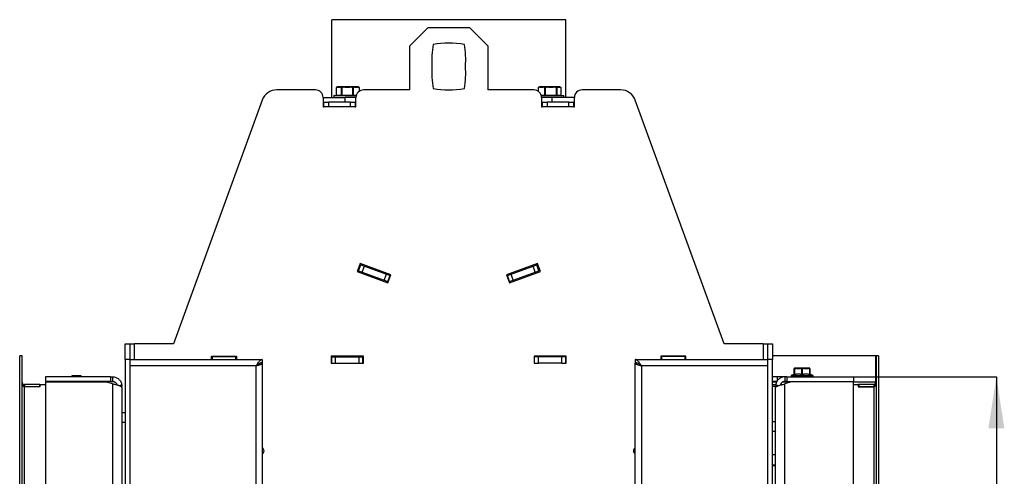
# Model space of a CAD drawing. Units: millimetres. Extents: x 15 to 204, y 9 to 282.
# Drawn here: x 20 to 83, y 241 to 270 of the extents above; entities that cross this region are included whole.
import ezdxf

# ---------------------------------------------------------------- set-up
doc = ezdxf.new("R2010")
doc.units = ezdxf.units.MM
doc.layers.add('FORMAT', color=7, linetype='Continuous')
doc.styles.add('SLDTEXTSTYLE0', font='TXT', dxfattribs={"width": 0.605})
doc.dimstyles.new('SLDDIMSTYLE1', dxfattribs={"dimtxt": 3.5, "dimasz": 3.302, "dimexe": 0, "dimexo": 0.0625, "dimgap": 0.875, "dimtad": 1, "dimdec": 1, "dimlfac": 10, "dimrnd": 1e-09, "dimzin": 12, "dimdsep": 46, "dimtxsty": 'SLDTEXTSTYLE0', "dimsah": 1, "dimcen": 0.09, "dimadec": 0, "dimazin": 3, "dimtfac": 1, "dimtdec": 1, "dimtofl": 0, "dimtmove": 0, "dimatfit": 3, "dimfxl": 0, "dimfrac": 2, "dimtolj": 1, "dimtzin": 12, "dimarcsym": 0})

# ---------------------------------------------------------------- blocks, each defined once
blk = doc.blocks.new('_D_11')
at = {"layer": 'FORMAT'}
for p, q in [((73.158, 246.986), (82.309, 246.986)), ((82.309, 246.986), (82.309, 195.986)), ((73.158, 195.986), (82.309, 195.986))]:
    blk.add_line(p, q, dxfattribs=at)
for points in [[(82.309, 246.986), (81.801, 243.684), (82.817, 243.684)], [(82.309, 195.986), (82.817, 199.288), (81.801, 199.288)]]:
    blk.add_solid(points, dxfattribs=at)
at = {"layer": 'FORMAT', "insert": (77.797, 218.567), "char_height": 3.5, "attachment_point": 1, "rotation": 90, "style": 'SLDTEXTSTYLE0'}
blk.add_mtext('510', dxfattribs=at)

msp = doc.modelspace()

# ---------------------------------------------------------------- linework, layer by layer
at = {"color": 7, "linetype": 'Continuous', "lineweight": 25}
for p, q in [((39.708, 264.886), (39.708, 269.886)), ((54.708, 269.886), (39.708, 269.886)), ((54.708, 264.886), (54.708, 269.886)), ((44.708, 268.215), (45.88, 269.386)), ((45.88, 269.386), (48.536, 269.386)), ((48.536, 269.386), (49.708, 268.215)), ((44.708, 265.386), (44.708, 268.215)), ((49.708, 268.215), (49.708, 265.386)), ((38.658, 265.386), (36.191, 265.386)), ((39.992, 265.516), (39.992, 265.046)), ((39.995, 265.516), (39.995, 265.046)), ((40.004, 265.537), (40.005, 265.538)), ((40.082, 265.583), (40.022, 265.548)), ((40.09, 265.561), (40.229, 265.561)), ((40.095, 265.586), (40.112, 265.586)), ((40.252, 265.586), (40.112, 265.586)), ((40.552, 265.583), (40.242, 265.583)), ((40.252, 265.586), (40.555, 265.586)), ((40.325, 265.046), (40.325, 265.516)), ((40.346, 265.516), (40.325, 265.516)), ((40.346, 265.516), (40.346, 265.046)), ((40.554, 265.561), (40.858, 265.561)), ((40.859, 265.586), (40.555, 265.586)), ((40.859, 265.586), (41.181, 265.586)), ((41.189, 265.583), (40.862, 265.583)), ((41.066, 265.046), (41.066, 265.516)), ((41.089, 265.516), (41.066, 265.516)), ((41.089, 265.516), (41.089, 265.046)), ((41.346, 265.586), (41.181, 265.586)), ((41.202, 265.561), (41.367, 265.561)), ((41.346, 265.586), (41.381, 265.586)), ((41.454, 265.548), (41.394, 265.583)), ((41.471, 265.538), (41.453, 265.547)), ((41.472, 265.537), (41.471, 265.538)), ((41.484, 265.304), (41.484, 265.516)), ((44.708, 265.386), (41.758, 265.386)), ((52.658, 265.386), (49.708, 265.386)), ((52.936, 265.516), (52.936, 265.301)), ((52.949, 265.538), (52.947, 265.536)), ((52.986, 265.559), (52.949, 265.538)), ((53.022, 265.583), (52.985, 265.561)), ((53.035, 265.586), (53.087, 265.586)), ((53.067, 265.561), (53.249, 265.561)), ((53.269, 265.586), (53.087, 265.586)), ((53.6, 265.583), (53.261, 265.583)), ((53.269, 265.586), (53.601, 265.586)), ((53.374, 265.046), (53.374, 265.516)), ((53.397, 265.516), (53.374, 265.516)), ((53.397, 265.516), (53.397, 265.046)), ((53.904, 265.586), (53.601, 265.586)), ((53.604, 265.561), (53.907, 265.561)), ((53.904, 265.586), (54.193, 265.586)), ((54.203, 265.583), (53.908, 265.583)), ((54.114, 265.046), (54.114, 265.516)), ((54.134, 265.516), (54.114, 265.516)), ((54.134, 265.516), (54.134, 265.046)), ((54.313, 265.586), (54.193, 265.586)), ((54.216, 265.561), (54.336, 265.561)), ((54.313, 265.586), (54.321, 265.586)), ((54.371, 265.561), (54.334, 265.583)), ((54.407, 265.538), (54.409, 265.536)), ((54.417, 265.046), (54.417, 265.516)), ((54.419, 265.046), (54.419, 265.516)), ((58.225, 265.386), (55.758, 265.386)), ((35.251, 264.728), (29.558, 249.086)), ((39.158, 264.886), (40.575, 264.886)), ((39.158, 264.886), (39.158, 264.286)), ((39.158, 264.586), (39.208, 264.586)), ((39.208, 264.286), (39.208, 264.586)), ((39.208, 264.586), (39.508, 264.586)), ((39.508, 264.586), (39.508, 264.286)), ((40.908, 264.586), (39.508, 264.586)), ((39.838, 264.996), (39.838, 264.886)), ((39.863, 265.021), (41.277, 265.021)), ((39.995, 265.046), (40.325, 265.046)), ((40.346, 265.046), (40.325, 265.046)), ((40.346, 265.046), (41.066, 265.046)), ((40.575, 264.586), (40.575, 264.886)), ((41.258, 264.886), (40.575, 264.886)), ((40.908, 264.286), (40.908, 264.586)), ((40.908, 264.586), (41.208, 264.586)), ((41.089, 265.046), (41.066, 265.046)), ((41.208, 264.586), (41.208, 264.286)), ((41.208, 264.586), (41.258, 264.586)), ((41.258, 264.286), (41.258, 264.886)), ((53.139, 265.021), (54.203, 265.021)), ((53.841, 264.886), (53.158, 264.886)), ((53.158, 264.886), (53.158, 264.286)), ((53.158, 264.586), (53.208, 264.586)), ((53.208, 264.286), (53.208, 264.586)), ((53.208, 264.586), (53.508, 264.586)), ((53.397, 265.046), (53.374, 265.046)), ((53.397, 265.046), (54.114, 265.046)), ((53.508, 264.586), (53.508, 264.286)), ((54.908, 264.586), (53.508, 264.586)), ((53.841, 264.586), (53.841, 264.886)), ((55.258, 264.886), (53.841, 264.886)), ((54.134, 265.046), (54.114, 265.046)), ((54.134, 265.046), (54.417, 265.046)), ((54.203, 265.021), (54.553, 265.021)), ((54.578, 264.886), (54.578, 264.996)), ((54.908, 264.286), (54.908, 264.586)), ((54.908, 264.586), (55.208, 264.586)), ((55.208, 264.586), (55.208, 264.286)), ((55.208, 264.586), (55.258, 264.586)), ((55.258, 264.286), (55.258, 264.886)), ((64.858, 249.086), (59.165, 264.728)), ((39.158, 264.286), (39.208, 264.286)), ((39.508, 264.286), (39.208, 264.286)), ((40.908, 264.286), (39.508, 264.286)), ((41.208, 264.286), (40.908, 264.286)), ((41.208, 264.286), (41.258, 264.286)), ((53.158, 264.286), (53.208, 264.286)), ((53.508, 264.286), (53.208, 264.286)), ((54.908, 264.286), (53.508, 264.286)), ((55.208, 264.286), (54.908, 264.286)), ((55.208, 264.286), (55.258, 264.286)), ((41.523, 254.248), (41.335, 253.731)), ((41.335, 253.731), (43.308, 253.013)), ((41.433, 253.786), (41.364, 253.811)), ((41.433, 253.786), (41.57, 254.162)), ((41.433, 253.786), (41.668, 253.7)), ((41.57, 254.162), (41.501, 254.187)), ((43.496, 253.53), (41.523, 254.248)), ((41.57, 254.162), (41.805, 254.076)), ((41.668, 253.7), (41.805, 254.076)), ((41.668, 253.7), (43.077, 253.187)), ((41.805, 254.076), (43.214, 253.563)), ((52.893, 254.248), (50.92, 253.53)), ((51.108, 253.013), (53.081, 253.731)), ((51.202, 253.563), (52.611, 254.076)), ((51.338, 253.187), (52.748, 253.7)), ((52.611, 254.076), (52.846, 254.162)), ((52.748, 253.7), (52.611, 254.076)), ((52.748, 253.7), (52.983, 253.786)), ((52.915, 254.187), (52.846, 254.162)), ((52.983, 253.786), (52.846, 254.162)), ((53.081, 253.731), (52.893, 254.248)), ((53.052, 253.811), (52.983, 253.786)), ((43.077, 253.187), (43.214, 253.563)), ((43.077, 253.187), (43.312, 253.102)), ((43.214, 253.563), (43.449, 253.478)), ((43.308, 253.013), (43.496, 253.53)), ((43.312, 253.102), (43.449, 253.478)), ((43.337, 253.093), (43.312, 253.102)), ((43.474, 253.469), (43.449, 253.478)), ((43.449, 253.478), (43.474, 253.47)), ((50.92, 253.53), (51.108, 253.013)), ((50.967, 253.478), (50.942, 253.469)), ((50.942, 253.47), (50.967, 253.478)), ((50.967, 253.478), (51.202, 253.563)), ((51.104, 253.102), (50.967, 253.478)), ((51.104, 253.102), (51.079, 253.093)), ((51.104, 253.102), (51.338, 253.187)), ((51.338, 253.187), (51.202, 253.563)), ((26.458, 249.086), (26.758, 249.086)), ((26.458, 248.086), (26.458, 249.086)), ((26.758, 249.086), (26.758, 248.086)), ((26.758, 249.086), (27.058, 249.086)), ((29.558, 249.086), (27.058, 249.086)), ((67.358, 249.086), (64.858, 249.086)), ((67.358, 249.086), (67.658, 249.086)), ((67.658, 248.086), (67.658, 249.086)), ((67.658, 249.086), (67.958, 249.086)), ((67.958, 249.086), (67.958, 248.086)), ((19.858, 248.336), (19.708, 248.336)), ((19.708, 194.436), (19.708, 248.336)), ((19.858, 194.436), (19.858, 248.336)), ((26.758, 248.086), (26.458, 248.086)), ((26.458, 248.086), (26.458, 176.386)), ((26.758, 248.086), (35.258, 248.086)), ((26.758, 248.086), (26.758, 176.386)), ((32.008, 248.316), (33.608, 248.316)), ((32.008, 248.086), (32.008, 248.316)), ((32.058, 248.286), (32.008, 248.286)), ((32.058, 248.086), (32.058, 248.286)), ((32.058, 248.286), (33.558, 248.286)), ((33.558, 248.086), (33.558, 248.286)), ((33.608, 248.284), (33.558, 248.286)), ((33.558, 248.286), (33.608, 248.286)), ((33.568, 248.286), (33.568, 248.316)), ((33.608, 248.316), (33.608, 248.086)), ((35.258, 248.086), (35.258, 247.886)), ((39.678, 248.316), (39.678, 247.856)), ((41.738, 248.316), (39.678, 248.316)), ((39.678, 248.286), (41.738, 248.286)), ((39.678, 248.256), (39.708, 248.256)), ((39.708, 247.856), (39.708, 248.256)), ((39.708, 248.256), (39.958, 248.256)), ((39.958, 247.856), (39.958, 248.256)), ((39.958, 248.256), (41.458, 248.256)), ((41.458, 247.856), (41.458, 248.256)), ((41.458, 248.256), (41.708, 248.256)), ((41.708, 247.856), (41.708, 248.256)), ((41.708, 248.256), (41.738, 248.256)), ((41.738, 247.856), (41.738, 248.316)), ((52.678, 248.316), (52.678, 247.856)), ((54.738, 248.316), (52.678, 248.316)), ((52.678, 248.286), (54.738, 248.286)), ((52.678, 248.256), (52.708, 248.256)), ((52.708, 247.856), (52.708, 248.256)), ((52.958, 248.256), (52.708, 248.256)), ((52.958, 247.856), (52.958, 248.256)), ((54.458, 248.256), (52.958, 248.256)), ((54.458, 247.856), (54.458, 248.256)), ((54.708, 248.256), (54.458, 248.256)), ((54.708, 247.856), (54.708, 248.256)), ((54.708, 248.256), (54.738, 248.256)), ((54.738, 247.856), (54.738, 248.316)), ((59.158, 248.086), (67.658, 248.086)), ((59.158, 248.086), (59.158, 247.886)), ((62.408, 248.316), (60.808, 248.316)), ((60.808, 248.316), (60.808, 248.086)), ((60.808, 248.284), (60.858, 248.286)), ((60.858, 248.286), (60.808, 248.286)), ((60.858, 248.086), (60.858, 248.286)), ((62.358, 248.286), (60.858, 248.286)), ((62.288, 248.286), (62.288, 248.316)), ((62.358, 248.086), (62.358, 248.286)), ((62.358, 248.286), (62.408, 248.286)), ((62.408, 248.086), (62.408, 248.316)), ((67.658, 176.386), (67.658, 248.086)), ((67.958, 248.086), (67.658, 248.086)), ((74.578, 248.336), (67.958, 248.336)), ((67.958, 176.386), (67.958, 248.086)), ((74.578, 246.636), (74.578, 248.336)), ((74.758, 248.336), (74.608, 248.336)), ((74.608, 248.336), (74.608, 194.436)), ((74.758, 248.336), (74.758, 194.436)), ((34.858, 247.686), (26.758, 247.686)), ((34.858, 176.386), (34.858, 247.686)), ((35.148, 247.866), (35.258, 247.866)), ((35.258, 247.866), (35.258, 176.386)), ((39.678, 247.856), (39.958, 247.856)), ((39.958, 247.856), (41.458, 247.856)), ((41.458, 247.856), (41.738, 247.856)), ((52.678, 247.856), (52.958, 247.856)), ((54.458, 247.856), (52.958, 247.856)), ((54.458, 247.856), (54.738, 247.856)), ((59.158, 176.386), (59.158, 247.866)), ((59.271, 247.866), (59.158, 247.866)), ((59.558, 247.686), (59.558, 176.386)), ((67.658, 247.686), (59.558, 247.686)), ((69.358, 247.479), (69.358, 247.511)), ((69.37, 247.479), (69.358, 247.479)), ((69.358, 247.141), (69.358, 247.479)), ((69.37, 247.479), (69.37, 247.141)), ((69.496, 247.533), (69.371, 247.533)), ((69.383, 247.536), (69.505, 247.536)), ((69.493, 247.511), (69.723, 247.511)), ((69.736, 247.536), (69.505, 247.536)), ((69.845, 247.479), (69.723, 247.511)), ((69.983, 247.533), (69.733, 247.533)), ((69.736, 247.536), (69.98, 247.536)), ((69.845, 247.141), (69.845, 247.479)), ((69.87, 247.479), (69.845, 247.479)), ((69.87, 247.479), (69.87, 247.141)), ((70.211, 247.536), (69.98, 247.536)), ((69.993, 247.511), (70.223, 247.511)), ((70.211, 247.536), (70.333, 247.536)), ((70.345, 247.533), (70.22, 247.533)), ((70.345, 247.479), (70.223, 247.511)), ((70.345, 247.141), (70.345, 247.479)), ((70.358, 247.479), (70.345, 247.479)), ((70.358, 247.479), (70.358, 247.141)), ((21.358, 246.986), (21.358, 246.686)), ((25.538, 246.986), (21.358, 246.986)), ((23.068, 247.045), (23.058, 247.035)), ((23.058, 247.035), (23.058, 246.986)), ((23.473, 247.035), (23.058, 247.035)), ((23.068, 247.045), (23.468, 247.045)), ((23.468, 247.045), (23.473, 247.035)), ((23.537, 247.045), (23.468, 247.045)), ((23.473, 247.035), (23.473, 246.986)), ((23.542, 247.035), (23.537, 247.045)), ((23.537, 247.045), (23.648, 247.045)), ((23.542, 246.986), (23.542, 247.035)), ((23.658, 247.035), (23.542, 247.035)), ((23.658, 247.035), (23.648, 247.045)), ((23.658, 246.986), (23.658, 247.035)), ((25.538, 246.986), (25.538, 246.686)), ((25.538, 246.986), (25.658, 246.986)), ((25.658, 246.986), (25.658, 246.686)), ((68.258, 246.986), (67.958, 246.986)), ((68.258, 246.986), (68.258, 246.713)), ((68.758, 246.986), (68.258, 246.986)), ((68.758, 246.986), (68.758, 246.686)), ((68.878, 246.986), (68.758, 246.986)), ((68.878, 246.986), (68.878, 246.686)), ((68.878, 246.986), (73.158, 246.986)), ((69.148, 247.042), (69.148, 246.986)), ((69.344, 247.149), (69.162, 247.065)), ((70.554, 247.065), (70.373, 247.149)), ((70.568, 246.986), (70.568, 247.042)), ((73.158, 246.986), (73.158, 246.686)), ((20.008, 246.486), (20.008, 246.336)), ((20.993, 246.486), (20.008, 246.486)), ((20.008, 196.436), (20.008, 246.336)), ((21.008, 246.336), (20.008, 246.336)), ((20.993, 246.336), (20.008, 246.336)), ((20.993, 246.486), (20.993, 246.336)), ((20.993, 246.486), (21.008, 246.486)), ((21.008, 246.336), (21.008, 246.486)), ((21.008, 246.486), (21.358, 246.486)), ((25.538, 246.686), (21.358, 246.686)), ((21.358, 246.646), (21.358, 196.326)), ((25.284, 246.646), (21.358, 246.646)), ((23.058, 246.686), (23.058, 246.646)), ((23.658, 246.646), (23.658, 246.686)), ((25.658, 246.523), (25.284, 246.646)), ((25.538, 246.686), (25.658, 246.686)), ((25.658, 246.523), (25.658, 196.449)), ((26.153, 246.386), (26.258, 246.386)), ((26.258, 246.306), (26.257, 246.31)), ((26.258, 246.306), (26.258, 246.386)), ((26.258, 246.306), (26.258, 196.666)), ((68.241, 246.686), (67.958, 246.686)), ((67.958, 246.486), (68.168, 246.486)), ((67.958, 246.386), (68.158, 246.386)), ((68.163, 246.461), (68.158, 246.386)), ((68.158, 246.386), (68.263, 246.386)), ((68.158, 246.386), (68.158, 246.306)), ((68.158, 246.306), (68.159, 246.31)), ((68.158, 196.666), (68.158, 246.306)), ((68.163, 246.461), (68.396, 246.431)), ((68.476, 246.486), (68.603, 246.486)), ((68.878, 246.686), (68.758, 246.686)), ((69.223, 246.676), (68.758, 246.523)), ((68.758, 196.449), (68.758, 246.523)), ((68.878, 246.686), (73.158, 246.686)), ((69.058, 246.622), (69.058, 246.686)), ((69.223, 246.676), (73.158, 246.676)), ((71.658, 246.686), (71.658, 246.676)), ((73.158, 196.296), (73.158, 246.676)), ((73.158, 246.486), (73.458, 246.486)), ((73.483, 246.486), (73.458, 246.486)), ((73.458, 246.486), (73.458, 246.336)), ((73.458, 246.336), (74.458, 246.336)), ((73.483, 246.486), (73.483, 246.336)), ((74.458, 246.486), (73.483, 246.486)), ((74.458, 246.336), (73.483, 246.336)), ((74.458, 246.486), (74.458, 246.336)), ((74.458, 246.336), (74.458, 196.436)), ((26.458, 244.676), (26.258, 244.676)), ((26.258, 244.076), (26.458, 244.076)), ((68.133, 244.086), (67.958, 244.086)), ((68.158, 244.111), (68.133, 244.086)), ((68.133, 244.086), (68.133, 243.952)), ((68.133, 243.952), (68.133, 243.486)), ((67.958, 243.486), (68.133, 243.486)), ((68.133, 243.486), (68.158, 243.461)), ((68.158, 241.986), (67.958, 241.986)), ((67.958, 241.304), (68.158, 241.304))]:
    msp.add_line(p, q, dxfattribs=at)
at = {"color": 8, "linetype": 'Continuous', "lineweight": 25}
for p, q in [((39.995, 265.516), (39.992, 265.516)), ((40.1, 265.583), (40.082, 265.583)), ((41.394, 265.583), (41.358, 265.583)), ((41.48, 265.302), (41.48, 265.516)), ((41.484, 265.516), (41.48, 265.516)), ((52.941, 265.516), (52.936, 265.516)), ((52.941, 265.516), (52.941, 265.298)), ((53.075, 265.583), (53.022, 265.583)), ((54.334, 265.583), (54.325, 265.583)), ((54.419, 265.516), (54.417, 265.516)), ((41.27, 264.996), (39.838, 264.996)), ((39.995, 265.046), (39.992, 265.046)), ((41.089, 265.046), (41.284, 265.046)), ((53.132, 265.046), (53.374, 265.046)), ((54.218, 264.996), (53.146, 264.996)), ((54.578, 264.996), (54.218, 264.996)), ((54.419, 265.046), (54.417, 265.046)), ((27.058, 248.086), (27.058, 249.086)), ((67.358, 249.086), (67.358, 248.086)), ((70.568, 247.042), (69.148, 247.042)), ((69.162, 247.065), (70.554, 247.065)), ((26.02, 246.431), (26.253, 246.461)), ((68.215, 246.636), (67.958, 246.636)), ((69.058, 246.636), (68.594, 246.636)), ((69.858, 246.686), (69.858, 246.676)), ((70.858, 246.676), (70.858, 246.686)), ((74.578, 246.636), (73.158, 246.636)), ((67.958, 241.34), (68.158, 241.34))]:
    msp.add_line(p, q, dxfattribs=at)
at = {"color": 7, "linetype": 'Continuous', "lineweight": 25, "flags": 128}
for points in [[(40.862, 265.583), (40.861, 265.584), (40.861, 265.584), (40.861, 265.585), (40.861, 265.585), (40.86, 265.586), (40.86, 265.586), (40.86, 265.586), (40.859, 265.586)], [(69.493, 247.511), (69.493, 247.516), (69.494, 247.521), (69.495, 247.525), (69.496, 247.529), (69.498, 247.532), (69.5, 247.534), (69.503, 247.536), (69.505, 247.536)], [(69.723, 247.511), (69.723, 247.516), (69.724, 247.521), (69.725, 247.525), (69.727, 247.529), (69.729, 247.532), (69.731, 247.534), (69.733, 247.536), (69.736, 247.536)], [(69.993, 247.511), (69.992, 247.516), (69.992, 247.521), (69.991, 247.525), (69.989, 247.529), (69.987, 247.532), (69.985, 247.534), (69.983, 247.536), (69.98, 247.536)], [(70.223, 247.511), (70.223, 247.516), (70.222, 247.521), (70.221, 247.525), (70.22, 247.529), (70.218, 247.532), (70.216, 247.534), (70.213, 247.536), (70.211, 247.536)], [(35.258, 242.381), (35.259, 242.382), (35.277, 242.409)]]:
    msp.add_lwpolyline(points, dxfattribs=at)
at = {"color": 7, "linetype": 'Continuous', "lineweight": 25}
for centre, radius, start, end in [((51.87, 267.299), 5.75, 169.98459, 184.11264), ((47.208, 262.636), 5.75, 79.98459, 100.01541), ((42.546, 267.299), 5.75, 355.88736, 10.01541), ((51.87, 266.474), 5.75, 175.88736, 190.01541), ((42.546, 266.474), 5.75, 349.98459, 4.11264), ((36.191, 264.386), 1, 90, 160), ((38.658, 264.886), 0.5, 0, 90), ((40.017, 265.516), 0.025, 122.28578, 180), ((40.095, 265.561), 0.025, 90, 120), ((40.114, 265.562), 0.0237, 93.54203, 183.1503), ((40.114, 265.563), 0.0237, 124.72868, 185.3281), ((40.112, 265.562), 0.0238, 90.04567, 120.76521), ((40.253, 265.562), 0.0237, 93.54203, 183.1503), ((40.257, 265.56), 0.0272, 121.93998, 176.92363), ((40.252, 265.571), 0.0155, 90.70828, 128.32288), ((40.353, 265.512), 0.0285, 116.64764, 172.27865), ((40.611, 265.595), 0.277, 192.06006, 196.67929), ((40.556, 265.581), 0.00485, 103.07609, 163.54582), ((40.844, 265.603), 0.293, 184.00121, 188.26174), ((40.682, 265.567), 0.128, 171.59681, 182.78317), ((40.986, 265.567), 0.128, 171.59681, 182.78317), ((41.156, 265.523), 0.3, 168.49633, 172.68529), ((41.349, 265.437), 0.293, 160.00691, 164.45572), ((41.059, 265.511), 0.0297, 8.7007, 61.79477), ((41.18, 265.573), 0.0134, 48.56295, 88.88984), ((41.178, 265.563), 0.0233, 355.47568, 84.61439), ((41.174, 265.559), 0.028, 3.37654, 56.26003), ((41.758, 264.886), 0.5, 90, 180), ((41.344, 265.563), 0.0233, 355.47568, 84.61439), ((41.346, 265.564), 0.0226, 58.43254, 89.90257), ((41.343, 265.564), 0.0238, 353.43653, 52.6082), ((41.381, 265.561), 0.025, 60, 90), ((41.459, 265.52), 0.0208, 347.55133, 55.43791), ((41.459, 265.516), 0.025, 0, 57.71422), ((47.208, 271.136), 5.75, 259.98459, 280.01541), ((52.658, 264.886), 0.5, 0, 90), ((52.961, 265.516), 0.025, 126.31136, 180), ((52.962, 265.521), 0.0209, 127.33574, 194.02749), ((53.035, 265.561), 0.025, 90, 120), ((53.089, 265.563), 0.0229, 97.04751, 185.63287), ((53.09, 265.564), 0.0241, 129.67086, 187.42149), ((53.087, 265.565), 0.0216, 90.15162, 122.34681), ((53.272, 265.563), 0.0229, 97.04751, 185.63287), ((53.278, 265.559), 0.0287, 125.3052, 176.45387), ((53.27, 265.574), 0.0118, 91.54144, 134.20565), ((53.405, 265.511), 0.0306, 119.56418, 170.68548), ((53.276, 265.484), 0.126, 14.79324, 25.3023), ((53.604, 265.583), 0.0043, 130.84478, 181.29126), ((53.479, 265.546), 0.126, 6.66545, 16.70014), ((53.55, 265.567), 0.0548, 353.55002, 20.09206), ((53.852, 265.567), 0.0548, 353.55002, 20.09206), ((53.903, 265.58), 0.00573, 23.83644, 81.50207), ((53.789, 265.58), 0.119, 351.07058, 1.52249), ((54.009, 265.549), 0.11, 342.48258, 353.98556), ((54.106, 265.513), 0.0277, 6.91452, 64.25065), ((54.193, 265.569), 0.0171, 53.49398, 89.48903), ((54.192, 265.562), 0.0241, 357.70259, 87.50164), ((54.189, 265.56), 0.0268, 2.80279, 59.10422), ((54.312, 265.562), 0.0241, 357.70259, 87.50164), ((54.313, 265.562), 0.0244, 59.62955, 89.97833), ((54.321, 265.561), 0.025, 60, 90), ((54.312, 265.563), 0.0237, 355.56946, 56.85562), ((54.394, 265.516), 0.025, 0, 53.68864), ((55.758, 264.886), 0.5, 90, 180), ((58.225, 264.386), 1, 20, 90), ((39.863, 264.996), 0.025, 90, 180), ((39.967, 265.046), 0.025, 270, 0), ((39.971, 265.045), 0.0237, 273.54203, 3.1503), ((40.301, 265.045), 0.0237, 273.54203, 3.1503), ((40.217, 265.04), 0.128, 351.59681, 2.78317), ((40.938, 265.04), 0.128, 351.59681, 2.78317), ((41.112, 265.044), 0.0233, 175.47568, 264.61439), ((53.352, 265.044), 0.0229, 277.04751, 5.63287), ((53.452, 265.04), 0.0548, 173.55002, 200.09206), ((54.168, 265.04), 0.0548, 173.55002, 200.09206), ((54.158, 265.045), 0.0241, 177.70259, 267.50164), ((54.442, 265.045), 0.0241, 177.70259, 267.50164), ((54.444, 265.046), 0.025, 180, 270), ((54.553, 264.996), 0.025, 0, 90), ((69.383, 247.511), 0.025, 90, 180), ((69.383, 247.511), 0.0247, 118.31474, 179.86146), ((69.382, 247.479), 0.024, 114.11547, 179.45895), ((69.395, 247.488), 0.0265, 151.39326, 199.76067), ((69.383, 247.513), 0.0234, 90.06283, 121.03807), ((69.523, 247.517), 0.0305, 149.59817, 191.7237), ((69.505, 247.522), 0.0142, 90.93336, 130.14596), ((69.761, 247.508), 0.0379, 138.37194, 174.67616), ((69.737, 247.532), 0.00448, 106.65859, 167.82814), ((69.885, 247.471), 0.0401, 131.85379, 168.14621), ((69.831, 247.471), 0.0401, 11.85379, 48.14621), ((69.979, 247.532), 0.00448, 12.17186, 73.34141), ((69.955, 247.508), 0.0379, 5.32384, 41.62806), ((70.21, 247.522), 0.0142, 49.85404, 89.06664), ((70.193, 247.517), 0.0305, 348.2763, 30.40183), ((70.333, 247.513), 0.0234, 58.96193, 89.93717), ((70.333, 247.511), 0.025, 0, 90), ((70.32, 247.488), 0.0265, 340.23933, 28.60674), ((70.334, 247.479), 0.024, 0.54105, 65.88453), ((70.333, 247.511), 0.0247, 0.13854, 61.68526), ((69.173, 247.042), 0.025, 115, 180), ((69.333, 247.141), 0.0244, 291.1311, 359.65268), ((69.333, 247.172), 0.025, 294.99191, 359.99999), ((69.345, 247.133), 0.0264, 325.22913, 16.80766), ((69.809, 247.145), 0.0366, 311.46519, 352.50821), ((69.907, 247.145), 0.0366, 187.49179, 228.53481), ((70.371, 247.133), 0.0264, 163.19234, 214.77087), ((70.383, 247.172), 0.025, 180.00073, 246.36103), ((70.382, 247.141), 0.0244, 180.34732, 248.8689), ((70.543, 247.042), 0.025, 0, 65), ((20.008, 246.636), 0.15, 180, 270), ((74.458, 246.636), 0.15, 270, 0), ((35.158, 242.236), 0.21, 0, 61.56311), ((59.258, 242.236), 0.21, 118.43689, 180), ((35.158, 242.236), 0.21, 298.43689, 0), ((59.258, 242.236), 0.21, 180, 241.56311)]:
    msp.add_arc(centre, radius, start, end, dxfattribs=at)
at = {"color": 8, "linetype": 'Continuous', "lineweight": 25}
for centre, radius, start, end in [((40.016, 265.52), 0.0211, 124.34562, 190.05327), ((54.396, 265.519), 0.0215, 351.71428, 52.51458)]:
    msp.add_arc(centre, radius, start, end, dxfattribs=at)
at = {"color": 7, "linetype": 'Continuous', "lineweight": 25}
for centre, start_param, end_param in [((20.008, 246.636), 1.570796, 3.141593), ((74.458, 246.636), 3.141593, 4.712389)]:
    msp.add_ellipse(centre, major_axis=(0, 0.3), ratio=0.5, start_param=start_param, end_param=end_param, dxfattribs=at)
for points, knots in [([(40.09, 265.561), (40.085, 265.559), (40.053, 265.549), (40.021, 265.531), (39.995, 265.516)], [0, 0, 0, 0, 0.166177, 1, 1, 1, 1]), ([(40.005, 265.538), (40.031, 265.553), (40.062, 265.571), (40.095, 265.581), (40.1, 265.583)], [0, 0, 0, 0, 0.833415, 1, 1, 1, 1]), ([(40.325, 265.516), (40.298, 265.531), (40.267, 265.549), (40.235, 265.559), (40.229, 265.561)], [0, 0, 0, 0, 0.834945, 1, 1, 1, 1]), ([(40.242, 265.583), (40.248, 265.581), (40.281, 265.571), (40.313, 265.553), (40.34, 265.538)], [0, 0, 0, 0, 0.165461, 1, 1, 1, 1]), ([(40.34, 265.538), (40.398, 265.553), (40.468, 265.571), (40.539, 265.581), (40.552, 265.583)], [0, 0, 0, 0, 0.830391, 1, 1, 1, 1]), ([(40.554, 265.561), (40.542, 265.559), (40.472, 265.549), (40.403, 265.531), (40.346, 265.516)], [0, 0, 0, 0, 0.169194, 1, 1, 1, 1]), ([(41.066, 265.516), (41.009, 265.531), (40.94, 265.549), (40.87, 265.559), (40.858, 265.561)], [0, 0, 0, 0, 0.837235, 1, 1, 1, 1]), ([(40.862, 265.583), (40.873, 265.581), (40.945, 265.571), (41.015, 265.553), (41.073, 265.538)], [0, 0, 0, 0, 0.163167, 1, 1, 1, 1]), ([(41.073, 265.538), (41.105, 265.553), (41.144, 265.571), (41.183, 265.581), (41.189, 265.583)], [0, 0, 0, 0, 0.833415, 1, 1, 1, 1]), ([(41.202, 265.561), (41.195, 265.559), (41.157, 265.549), (41.12, 265.531), (41.089, 265.516)], [0, 0, 0, 0, 0.166177, 1, 1, 1, 1]), ([(41.358, 265.583), (41.364, 265.581), (41.402, 265.571), (41.44, 265.553), (41.471, 265.538)], [0, 0, 0, 0, 0.165461, 1, 1, 1, 1]), ([(41.48, 265.516), (41.449, 265.531), (41.411, 265.549), (41.373, 265.559), (41.367, 265.561)], [0, 0, 0, 0, 0.834945, 1, 1, 1, 1]), ([(53.067, 265.561), (53.059, 265.559), (53.017, 265.549), (52.976, 265.531), (52.941, 265.516)], [0, 0, 0, 0, 0.169194, 1, 1, 1, 1]), ([(52.949, 265.538), (52.984, 265.553), (53.025, 265.571), (53.068, 265.581), (53.075, 265.583)], [0, 0, 0, 0, 0.830391, 1, 1, 1, 1]), ([(53.374, 265.516), (53.34, 265.531), (53.299, 265.549), (53.256, 265.559), (53.249, 265.561)], [0, 0, 0, 0, 0.837235, 1, 1, 1, 1]), ([(53.261, 265.583), (53.268, 265.581), (53.312, 265.571), (53.354, 265.553), (53.39, 265.538)], [0, 0, 0, 0, 0.163167, 1, 1, 1, 1]), ([(53.39, 265.538), (53.448, 265.553), (53.517, 265.571), (53.588, 265.581), (53.6, 265.583)], [0, 0, 0, 0, 0.833415, 1, 1, 1, 1]), ([(53.604, 265.561), (53.593, 265.559), (53.523, 265.549), (53.455, 265.531), (53.397, 265.516)], [0, 0, 0, 0, 0.166177, 1, 1, 1, 1]), ([(54.114, 265.516), (54.057, 265.531), (53.988, 265.549), (53.919, 265.559), (53.907, 265.561)], [0, 0, 0, 0, 0.834945, 1, 1, 1, 1]), ([(53.908, 265.583), (53.92, 265.581), (53.991, 265.571), (54.061, 265.553), (54.118, 265.538)], [0, 0, 0, 0, 0.165461, 1, 1, 1, 1]), ([(54.118, 265.538), (54.142, 265.553), (54.17, 265.571), (54.198, 265.581), (54.203, 265.583)], [0, 0, 0, 0, 0.833415, 1, 1, 1, 1]), ([(54.216, 265.561), (54.211, 265.559), (54.184, 265.549), (54.157, 265.531), (54.134, 265.516)], [0, 0, 0, 0, 0.166177, 1, 1, 1, 1]), ([(54.325, 265.583), (54.33, 265.581), (54.357, 265.571), (54.384, 265.553), (54.407, 265.538)], [0, 0, 0, 0, 0.165461, 1, 1, 1, 1]), ([(54.417, 265.516), (54.395, 265.531), (54.368, 265.549), (54.34, 265.559), (54.336, 265.561)], [0, 0, 0, 0, 0.834945, 1, 1, 1, 1]), ([(35.258, 248.086), (35.241, 248.085), (35.207, 248.082), (35.157, 248.057), (35.105, 248.019), (35.055, 247.967), (35.003, 247.904), (34.954, 247.834), (34.905, 247.76), (34.874, 247.711), (34.858, 247.686)], [0, 0, 0, 0, 0.125524, 0.254681, 0.380322, 0.509605, 0.635246, 0.764529, 0.88083, 1, 1, 1, 1]), ([(59.558, 247.686), (59.541, 247.712), (59.507, 247.766), (59.457, 247.842), (59.405, 247.913), (59.355, 247.975), (59.303, 248.025), (59.254, 248.06), (59.205, 248.082), (59.174, 248.085), (59.158, 248.086)], [0, 0, 0, 0, 0.1255236, 0.2546791, 0.3803196, 0.5096026, 0.6352438, 0.7645274, 0.8808292, 1, 1, 1, 1]), ([(35.258, 247.886), (35.235, 247.885), (35.189, 247.882), (35.119, 247.859), (35.049, 247.824), (34.983, 247.781), (34.919, 247.734), (34.878, 247.702), (34.858, 247.686)], [0, 0, 0, 0, 0.171646, 0.348226, 0.520477, 0.697716, 0.847242, 1, 1, 1, 1]), ([(34.858, 247.686), (34.871, 247.694), (34.897, 247.709), (34.935, 247.731), (34.97, 247.754), (35, 247.776), (35.024, 247.797), (35.034, 247.81), (35.038, 247.815)], [0, 0, 0, 0, 0.174001, 0.348002, 0.522003, 0.696004, 0.870004, 1, 1, 1, 1]), ([(59.558, 247.686), (59.535, 247.704), (59.489, 247.741), (59.419, 247.791), (59.349, 247.834), (59.283, 247.864), (59.219, 247.883), (59.178, 247.885), (59.158, 247.886)], [0, 0, 0, 0, 0.1716459, 0.3482264, 0.5204767, 0.6977157, 0.847242, 1, 1, 1, 1]), ([(59.379, 247.814), (59.383, 247.809), (59.393, 247.796), (59.416, 247.776), (59.446, 247.754), (59.481, 247.731), (59.519, 247.709), (59.545, 247.694), (59.558, 247.686)], [0, 0, 0, 0, 0.123441, 0.298753, 0.474065, 0.649377, 0.824688, 1, 1, 1, 1]), ([(69.493, 247.511), (69.49, 247.511), (69.448, 247.503), (69.408, 247.491), (69.37, 247.479)], [0, 0, 0, 0, 0.073476, 1, 1, 1, 1]), ([(69.371, 247.533), (69.371, 247.532), (69.371, 247.525), (69.372, 247.512), (69.372, 247.501)], [0, 0, 0, 0, 0.069842, 1, 1, 1, 1]), ([(69.372, 247.501), (69.386, 247.505), (69.424, 247.517), (69.465, 247.527), (69.493, 247.532), (69.496, 247.533)], [0, 0, 0, 0, 0.338908, 0.926313, 1, 1, 1, 1]), ([(69.733, 247.533), (69.736, 247.532), (69.778, 247.525), (69.819, 247.512), (69.858, 247.501)], [0, 0, 0, 0, 0.07244, 1, 1, 1, 1]), ([(69.858, 247.501), (69.872, 247.505), (69.91, 247.517), (69.952, 247.527), (69.98, 247.532), (69.983, 247.533)], [0, 0, 0, 0, 0.338908, 0.926313, 1, 1, 1, 1]), ([(69.993, 247.511), (69.99, 247.511), (69.948, 247.503), (69.908, 247.491), (69.87, 247.479)], [0, 0, 0, 0, 0.073476, 1, 1, 1, 1]), ([(70.22, 247.533), (70.223, 247.532), (70.265, 247.525), (70.306, 247.512), (70.344, 247.501)], [0, 0, 0, 0, 0.07244, 1, 1, 1, 1]), ([(70.344, 247.501), (70.344, 247.505), (70.344, 247.517), (70.345, 247.527), (70.345, 247.532), (70.345, 247.533)], [0, 0, 0, 0, 0.338909, 0.930182, 1, 1, 1, 1]), ([(70.358, 247.511), (70.358, 247.511), (70.358, 247.503), (70.358, 247.491), (70.358, 247.479)], [0, 0, 0, 0, 0.069617, 1, 1, 1, 1]), ([(68.758, 246.986), (68.722, 246.984), (68.649, 246.98), (68.545, 246.95), (68.447, 246.903), (68.359, 246.838), (68.284, 246.759), (68.225, 246.668), (68.182, 246.568), (68.169, 246.496), (68.163, 246.461)], [0, 0, 0, 0, 0.125, 0.25, 0.375, 0.5, 0.625, 0.75, 0.875, 1, 1, 1, 1]), ([(69.342, 247.118), (69.342, 247.118), (69.343, 247.116), (69.346, 247.115), (69.354, 247.115), (69.363, 247.117), (69.367, 247.118)], [0, 0, 0, 0, 0.10449, 0.398952, 0.699317, 1, 1, 1, 1]), ([(69.37, 247.141), (69.368, 247.14), (69.364, 247.138), (69.361, 247.138), (69.359, 247.138), (69.358, 247.139), (69.358, 247.14), (69.358, 247.141)], [0, 0, 0, 0, 0.303919, 0.546098, 0.599272, 0.892557, 1, 1, 1, 1]), ([(69.833, 247.118), (69.795, 247.127), (69.719, 247.144), (69.619, 247.151), (69.529, 247.147), (69.45, 247.137), (69.395, 247.124), (69.367, 247.118)], [0, 0, 0, 0, 0.247464, 0.497604, 0.640812, 0.819893, 1, 1, 1, 1]), ([(69.37, 247.141), (69.41, 247.149), (69.488, 247.167), (69.608, 247.175), (69.728, 247.167), (69.806, 247.149), (69.845, 247.141)], [0, 0, 0, 0, 0.249817, 0.502332, 0.749653, 1, 1, 1, 1]), ([(69.833, 247.118), (69.835, 247.118), (69.841, 247.116), (69.853, 247.115), (69.869, 247.115), (69.878, 247.117), (69.882, 247.118)], [0, 0, 0, 0, 0.10449, 0.398952, 0.699317, 1, 1, 1, 1]), ([(69.87, 247.141), (69.868, 247.14), (69.864, 247.138), (69.858, 247.138), (69.853, 247.138), (69.849, 247.139), (69.846, 247.14), (69.845, 247.141)], [0, 0, 0, 0, 0.303919, 0.546098, 0.599272, 0.892557, 1, 1, 1, 1]), ([(69.87, 247.141), (69.91, 247.149), (69.988, 247.167), (70.108, 247.175), (70.228, 247.167), (70.306, 247.149), (70.345, 247.141)], [0, 0, 0, 0, 0.249817, 0.502332, 0.749653, 1, 1, 1, 1]), ([(70.349, 247.118), (70.311, 247.127), (70.234, 247.144), (70.133, 247.151), (70.043, 247.147), (69.965, 247.137), (69.91, 247.124), (69.882, 247.118)], [0, 0, 0, 0, 0.247464, 0.497604, 0.640812, 0.819893, 1, 1, 1, 1]), ([(70.358, 247.141), (70.358, 247.14), (70.357, 247.138), (70.355, 247.138), (70.352, 247.138), (70.349, 247.139), (70.346, 247.14), (70.345, 247.141)], [0, 0, 0, 0, 0.303919, 0.546098, 0.599272, 0.892557, 1, 1, 1, 1]), ([(70.349, 247.118), (70.351, 247.118), (70.356, 247.116), (70.365, 247.115), (70.372, 247.115), (70.373, 247.117), (70.374, 247.118)], [0, 0, 0, 0, 0.10449, 0.398952, 0.699317, 1, 1, 1, 1]), ([(25.658, 246.686), (25.676, 246.685), (25.712, 246.683), (25.765, 246.668), (25.814, 246.645), (25.858, 246.612), (25.895, 246.573), (25.924, 246.527), (25.943, 246.486), (25.948, 246.46), (25.95, 246.451)], [0, 0, 0, 0, 0.133789, 0.267578, 0.401367, 0.535155, 0.668944, 0.802733, 0.936522, 1, 1, 1, 1]), ([(26.253, 246.461), (26.254, 246.451), (26.257, 246.427), (26.258, 246.401), (26.258, 246.386)], [0, 0, 0, 0, 0.414195, 1, 1, 1, 1]), ([(68.758, 246.686), (68.74, 246.685), (68.704, 246.683), (68.651, 246.668), (68.602, 246.645), (68.558, 246.612), (68.521, 246.573), (68.492, 246.527), (68.473, 246.486), (68.468, 246.46), (68.466, 246.451)], [0, 0, 0, 0, 0.133789, 0.267578, 0.401367, 0.535155, 0.668944, 0.802733, 0.936522, 1, 1, 1, 1]), ([(74.578, 246.636), (74.573, 246.617), (74.563, 246.578), (74.553, 246.537), (74.547, 246.518), (74.547, 246.517)], [0, 0, 0, 0, 0.479678, 0.959357, 1, 1, 1, 1])]:
    msp.add_open_spline(points, degree=3, knots=knots, dxfattribs=at)
for points in [[(34.858, 247.686), (34.884, 247.694), (34.936, 247.709), (35.012, 247.731), (35.082, 247.754), (35.143, 247.776), (35.193, 247.799), (35.23, 247.821), (35.253, 247.844), (35.256, 247.859), (35.258, 247.866)], [(59.158, 247.866), (59.159, 247.859), (59.162, 247.844), (59.186, 247.821), (59.223, 247.799), (59.273, 247.776), (59.334, 247.754), (59.404, 247.731), (59.479, 247.709), (59.532, 247.694), (59.558, 247.686)], [(25.658, 246.986), (25.694, 246.984), (25.766, 246.98), (25.871, 246.95), (25.969, 246.903), (26.057, 246.838), (26.132, 246.759), (26.191, 246.668), (26.234, 246.568), (26.247, 246.496), (26.253, 246.461)], [(26.257, 246.31), (26.253, 246.319), (26.244, 246.337), (26.205, 246.363), (26.147, 246.39), (26.072, 246.417), (25.982, 246.443), (25.881, 246.47), (25.771, 246.496), (25.696, 246.514), (25.658, 246.523)], [(68.159, 246.31), (68.163, 246.319), (68.172, 246.337), (68.211, 246.363), (68.269, 246.39), (68.344, 246.417), (68.434, 246.443), (68.535, 246.47), (68.645, 246.496), (68.72, 246.514), (68.758, 246.523)], [(74.578, 246.636), (74.568, 246.616), (74.548, 246.577), (74.518, 246.528), (74.488, 246.493), (74.468, 246.488), (74.458, 246.486)]]:
    msp.add_open_spline(points, degree=3, dxfattribs=at)
at = {"color": 8, "linetype": 'Continuous', "lineweight": 25}
for points, knots in [([(69.342, 247.118), (69.343, 247.126), (69.343, 247.143), (69.344, 247.151), (69.344, 247.149), (69.344, 247.149)], [0, 0, 0, 0, 0.497059, 0.999548, 1, 1, 1, 1]), ([(70.372, 247.148), (70.372, 247.149), (70.372, 247.151), (70.373, 247.145), (70.373, 247.136), (70.373, 247.124), (70.374, 247.118)], [0, 0, 0, 0, 0.062919, 0.328583, 0.663478, 1, 1, 1, 1])]:
    msp.add_open_spline(points, degree=3, knots=knots, dxfattribs=at)

# ---------------------------------------------------------------- dimensions: what is measured, and where the dimension line sits
at = {"layer": 'FORMAT'}
dim = msp.add_linear_dim(base=(82.309, 195.986), p1=(73.158, 246.986), p2=(73.158, 195.986), angle=90, dimstyle='SLDDIMSTYLE1', dxfattribs=at)
dim.commit()
dim.dimension.update_dxf_attribs({"geometry": '_D_11', "text_midpoint": (82.309, 222.578), "dimtype": 160})

doc.saveas('drawing.dxf')
